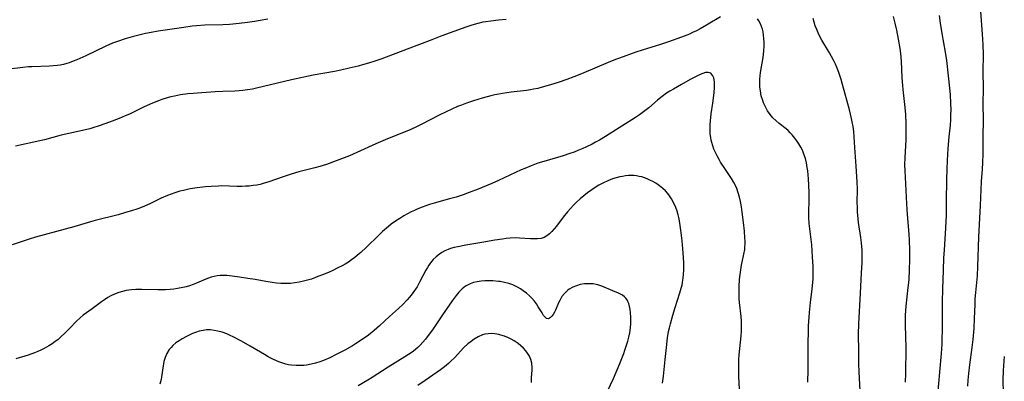
# Model space of a CAD drawing. Units: inches. Extents: x 2043649 to 2048998, y 232299 to 237602.
# Drawn here: x 2046239 to 2046421, y 233525 to 233592 of the extents above; entities that cross this region are included whole.
import ezdxf

# ---------------------------------------------------------------- set-up
doc = ezdxf.new("R2010")
doc.units = ezdxf.units.IN
doc.header["$MEASUREMENT"] = 0
doc.layers.add('c_04_T13S_R18E', color=219, linetype='Continuous')

msp = doc.modelspace()

# ---------------------------------------------------------------- linework, layer by layer
at = {"layer": 'c_04_T13S_R18E'}
for points in [[(2046284.7, 233591.91, 904), (2046283.32, 233591.64, 904), (2046282.23, 233591.45, 904), (2046280.98, 233591.26, 904), (2046279.4, 233591.07, 904), (2046277.6, 233590.93, 904), (2046276.41, 233590.87, 904), (2046273.07, 233590.76, 904), (2046271.5, 233590.67, 904), (2046270.72, 233590.6, 904), (2046269.17, 233590.38, 904), (2046264.41, 233589.66, 904), (2046263.11, 233589.44, 904), (2046262.06, 233589.24, 904), (2046260.6, 233588.9, 904), (2046259.63, 233588.64, 904), (2046258.3, 233588.24, 904), (2046256.88, 233587.77, 904), (2046255.99, 233587.43, 904), (2046254.74, 233586.89, 904), (2046251.06, 233585.14, 904), (2046249.39, 233584.39, 904), (2046248.68, 233584.1, 904), (2046247.97, 233583.84, 904), (2046247.52, 233583.7, 904), (2046246.92, 233583.53, 904), (2046246.3, 233583.39, 904), (2046245.71, 233583.3, 904), (2046245.02, 233583.24, 904), (2046244.32, 233583.2, 904), (2046241.02, 233583.11, 904), (2046240.44, 233583.07, 904), (2046239.38, 233582.98, 904), (2046234.74, 233582.39, 904)], [(2046368.48, 233592.3, 900), (2046365.91, 233590.77, 900), (2046364.73, 233590.11, 900), (2046364.03, 233589.75, 900), (2046363.33, 233589.41, 900), (2046362.73, 233589.14, 900), (2046361.27, 233588.57, 900), (2046358.88, 233587.72, 900), (2046357.4, 233587.23, 900), (2046353.99, 233586.18, 900), (2046352.82, 233585.78, 900), (2046349.78, 233584.69, 900), (2046349.05, 233584.42, 900), (2046347.7, 233583.88, 900), (2046342.77, 233581.79, 900), (2046341.38, 233581.22, 900), (2046340.04, 233580.71, 900), (2046338.46, 233580.17, 900), (2046337.06, 233579.75, 900), (2046335.47, 233579.3, 900), (2046334.69, 233579.1, 900), (2046333.91, 233578.93, 900), (2046333.35, 233578.82, 900), (2046332.61, 233578.71, 900), (2046329.77, 233578.41, 900), (2046328.96, 233578.3, 900), (2046328.15, 233578.18, 900), (2046327.48, 233578.05, 900), (2046326.73, 233577.88, 900), (2046325.98, 233577.7, 900), (2046324.38, 233577.26, 900), (2046322.77, 233576.79, 900), (2046321.49, 233576.37, 900), (2046320.55, 233576.02, 900), (2046319.84, 233575.73, 900), (2046317.75, 233574.78, 900), (2046316.44, 233574.13, 900), (2046313.2, 233572.46, 900), (2046312.34, 233572.05, 900), (2046311.16, 233571.52, 900), (2046306.46, 233569.61, 900), (2046304.69, 233568.84, 900), (2046301.21, 233567.24, 900), (2046299.83, 233566.65, 900), (2046297.37, 233565.67, 900), (2046295.59, 233565.03, 900), (2046294.36, 233564.65, 900), (2046293.43, 233564.39, 900), (2046290.47, 233563.65, 900), (2046289.04, 233563.26, 900), (2046287.74, 233562.82, 900), (2046286.14, 233562.23, 900), (2046284.92, 233561.79, 900), (2046283.85, 233561.48, 900), (2046283.27, 233561.34, 900), (2046282.7, 233561.22, 900), (2046281.99, 233561.12, 900), (2046281.29, 233561.04, 900), (2046280.58, 233561, 900), (2046279.88, 233560.97, 900), (2046279.05, 233560.98, 900), (2046276.22, 233561.05, 900), (2046275.57, 233561.04, 900), (2046274.24, 233560.98, 900), (2046273.2, 233560.89, 900), (2046271.63, 233560.71, 900), (2046270.37, 233560.49, 900), (2046269.09, 233560.22, 900), (2046268.46, 233560.06, 900), (2046267.52, 233559.79, 900), (2046266.83, 233559.55, 900), (2046266.14, 233559.29, 900), (2046264.95, 233558.77, 900), (2046263, 233557.83, 900), (2046261.77, 233557.27, 900), (2046260.67, 233556.85, 900), (2046259.49, 233556.45, 900), (2046258.38, 233556.12, 900), (2046257, 233555.74, 900), (2046252.74, 233554.68, 900), (2046251.87, 233554.43, 900), (2046248.83, 233553.51, 900), (2046247.19, 233553.04, 900), (2046241.75, 233551.61, 900), (2046240.52, 233551.24, 900), (2046237.38, 233550.16, 900)], [(2046328.8, 233591.82, 902), (2046327.42, 233591.71, 902), (2046325.96, 233591.55, 902), (2046325.05, 233591.41, 902), (2046324.5, 233591.31, 902), (2046323.56, 233591.08, 902), (2046322.5, 233590.77, 902), (2046321.39, 233590.39, 902), (2046316.94, 233588.79, 902), (2046315.1, 233588.1, 902), (2046310.53, 233586.32, 902), (2046305.8, 233584.57, 902), (2046304.52, 233584.12, 902), (2046303.38, 233583.76, 902), (2046302.24, 233583.43, 902), (2046301.42, 233583.21, 902), (2046299.79, 233582.81, 902), (2046298.22, 233582.46, 902), (2046297.06, 233582.24, 902), (2046293.11, 233581.52, 902), (2046289.08, 233580.68, 902), (2046286.49, 233580.09, 902), (2046282.64, 233579.12, 902), (2046281.86, 233578.96, 902), (2046280.98, 233578.81, 902), (2046280.1, 233578.69, 902), (2046279.39, 233578.63, 902), (2046278.62, 233578.58, 902), (2046276.4, 233578.51, 902), (2046274.99, 233578.45, 902), (2046272.53, 233578.29, 902), (2046270.91, 233578.16, 902), (2046269.9, 233578.06, 902), (2046268.57, 233577.88, 902), (2046267.47, 233577.68, 902), (2046266.77, 233577.52, 902), (2046266.08, 233577.33, 902), (2046265.1, 233577.02, 902), (2046264.49, 233576.79, 902), (2046263.35, 233576.34, 902), (2046261.84, 233575.68, 902), (2046259.1, 233574.35, 902), (2046258.31, 233573.99, 902), (2046257.2, 233573.52, 902), (2046255.44, 233572.85, 902), (2046253.51, 233572.15, 902), (2046252.33, 233571.77, 902), (2046251.78, 233571.62, 902), (2046250.45, 233571.29, 902), (2046247.86, 233570.75, 902), (2046246.48, 233570.44, 902), (2046243.36, 233569.61, 902), (2046242.53, 233569.41, 902), (2046238.05, 233568.4, 902)], [(2046384.66, 233524.8, 900), (2046384.71, 233527.06, 900), (2046384.71, 233532.25, 900), (2046384.75, 233533.92, 900), (2046384.8, 233535.21, 900), (2046384.91, 233536.79, 900), (2046384.98, 233537.63, 900), (2046385.18, 233539.5, 900), (2046385.48, 233542.05, 900), (2046385.59, 233543.2, 900), (2046385.63, 233543.89, 900), (2046385.66, 233544.75, 900), (2046385.65, 233546.17, 900), (2046385.55, 233547.97, 900), (2046385.37, 233550.15, 900), (2046384.93, 233554.14, 900), (2046384.85, 233555.21, 900), (2046384.84, 233556.41, 900), (2046384.89, 233558.23, 900), (2046384.89, 233559.77, 900), (2046384.85, 233561.21, 900), (2046384.79, 233562.35, 900), (2046384.73, 233563.1, 900), (2046384.65, 233563.83, 900), (2046384.56, 233564.45, 900), (2046384.4, 233565.3, 900), (2046384.2, 233566.14, 900), (2046383.94, 233566.95, 900), (2046383.65, 233567.64, 900), (2046383.34, 233568.25, 900), (2046383, 233568.84, 900), (2046382.64, 233569.39, 900), (2046382.26, 233569.91, 900), (2046381.78, 233570.49, 900), (2046381.41, 233570.9, 900), (2046381.01, 233571.28, 900), (2046380.64, 233571.61, 900), (2046379.35, 233572.63, 900), (2046378.77, 233573.12, 900), (2046378.2, 233573.68, 900), (2046377.69, 233574.29, 900), (2046377.22, 233574.95, 900), (2046376.8, 233575.67, 900), (2046376.45, 233576.42, 900), (2046376.3, 233576.83, 900), (2046376.04, 233577.72, 900), (2046375.87, 233578.64, 900), (2046375.8, 233579.31, 900), (2046375.77, 233580.05, 900), (2046375.79, 233580.79, 900), (2046375.84, 233581.41, 900), (2046375.92, 233582.04, 900), (2046376.4, 233584.79, 900), (2046376.47, 233585.36, 900), (2046376.54, 233586.04, 900), (2046376.58, 233586.93, 900), (2046376.57, 233587.62, 900), (2046376.53, 233588.3, 900), (2046376.46, 233588.92, 900), (2046376.36, 233589.53, 900), (2046376.24, 233590.02, 900), (2046376.08, 233590.53, 900), (2046375.89, 233591.01, 900), (2046375.58, 233591.59, 900), (2046375.33, 233591.97, 900)], [(2046394.34, 233523.16, 902), (2046394.16, 233526.69, 902), (2046394.11, 233528.17, 902), (2046394.07, 233530.49, 902), (2046394.05, 233533.67, 902), (2046394.11, 233535.56, 902), (2046394.43, 233541.22, 902), (2046394.61, 233544.98, 902), (2046394.69, 233546.86, 902), (2046394.71, 233548.43, 902), (2046394.69, 233549.15, 902), (2046394.65, 233549.84, 902), (2046394.58, 233550.53, 902), (2046394.47, 233551.5, 902), (2046394.06, 233554.3, 902), (2046393.97, 233554.96, 902), (2046393.86, 233556.27, 902), (2046393.82, 233557.14, 902), (2046393.81, 233558.02, 902), (2046393.84, 233560.45, 902), (2046393.8, 233561.81, 902), (2046393.58, 233564.7, 902), (2046393.38, 233568.17, 902), (2046393.24, 233570.16, 902), (2046393.15, 233571.15, 902), (2046393.03, 233572.02, 902), (2046392.89, 233572.88, 902), (2046392.75, 233573.55, 902), (2046392.36, 233575.11, 902), (2046391.08, 233579.82, 902), (2046390.82, 233580.75, 902), (2046390.41, 233582.04, 902), (2046390.09, 233582.86, 902), (2046389.76, 233583.59, 902), (2046389.4, 233584.31, 902), (2046388.67, 233585.64, 902), (2046387.27, 233588, 902), (2046386.83, 233588.83, 902), (2046386.58, 233589.34, 902), (2046386.31, 233589.96, 902), (2046386.04, 233590.64, 902), (2046385.81, 233591.33, 902), (2046385.63, 233592.02, 902)], [(2046402.72, 233524.75, 904), (2046402.77, 233526.36, 904), (2046402.83, 233531.16, 904), (2046402.73, 233535.33, 904), (2046402.74, 233536.22, 904), (2046402.76, 233537.1, 904), (2046402.81, 233538.02, 904), (2046402.88, 233538.84, 904), (2046403.25, 233542.29, 904), (2046403.38, 233543.72, 904), (2046403.49, 233545.6, 904), (2046403.54, 233547.33, 904), (2046403.54, 233549.16, 904), (2046403.48, 233551.04, 904), (2046403.41, 233552.15, 904), (2046403.09, 233555.79, 904), (2046402.95, 233557.74, 904), (2046402.64, 233563.88, 904), (2046402.63, 233564.98, 904), (2046402.66, 233566.32, 904), (2046402.85, 233569.59, 904), (2046402.88, 233570.83, 904), (2046402.86, 233572.63, 904), (2046402.78, 233574.34, 904), (2046402.63, 233576.14, 904), (2046402.31, 233578.86, 904), (2046402.23, 233579.63, 904), (2046402.13, 233581.03, 904), (2046401.97, 233584.11, 904), (2046401.84, 233585.54, 904), (2046401.73, 233586.47, 904), (2046401.45, 233588.18, 904), (2046401.12, 233589.89, 904), (2046400.83, 233591.17, 904), (2046400.52, 233592.39, 904)], [(2046408.72, 233522.44, 906), (2046409.06, 233526.62, 906), (2046409.37, 233530.09, 906), (2046409.49, 233531.78, 906), (2046409.54, 233532.96, 906), (2046409.56, 233534.17, 906), (2046409.59, 233539.6, 906), (2046409.64, 233541.96, 906), (2046409.75, 233545.51, 906), (2046409.84, 233547.78, 906), (2046409.92, 233549.16, 906), (2046410.19, 233553.31, 906), (2046410.3, 233555.68, 906), (2046410.35, 233558.17, 906), (2046410.38, 233562.23, 906), (2046410.42, 233564.16, 906), (2046410.5, 233565.73, 906), (2046410.65, 233567.97, 906), (2046410.83, 233570.15, 906), (2046411.04, 233572.3, 906), (2046411.11, 233573.28, 906), (2046411.15, 233574.21, 906), (2046411.17, 233575.13, 906), (2046411.15, 233576.29, 906), (2046411.05, 233577.94, 906), (2046410.95, 233579.16, 906), (2046410.71, 233581.4, 906), (2046410.38, 233584.24, 906), (2046410.15, 233585.81, 906), (2046409.53, 233589.26, 906), (2046409.21, 233591.16, 906), (2046409.01, 233592.55, 906)], [(2046414.28, 233524, 908), (2046414.32, 233525.15, 908), (2046414.43, 233526.38, 908), (2046414.63, 233528, 908), (2046415.09, 233531.19, 908), (2046415.25, 233532.66, 908), (2046415.42, 233534.72, 908), (2046415.52, 233536.57, 908), (2046415.6, 233539.11, 908), (2046415.65, 233540.15, 908), (2046415.74, 233541.37, 908), (2046416.03, 233544.44, 908), (2046416.14, 233546.17, 908), (2046416.32, 233551.58, 908), (2046416.61, 233557.43, 908), (2046416.73, 233560.37, 908), (2046416.82, 233561.89, 908), (2046416.99, 233564.17, 908), (2046417.06, 233565.34, 908), (2046417.12, 233567.07, 908), (2046417.1, 233570.16, 908), (2046417.15, 233573.27, 908), (2046417.13, 233576.17, 908), (2046417.14, 233579.16, 908), (2046417.12, 233582.16, 908), (2046417.14, 233585.38, 908), (2046417.11, 233587.12, 908), (2046417.07, 233588.15, 908), (2046417.01, 233589.12, 908), (2046416.65, 233593.33, 908)], [(2046372.08, 233522.24, 898), (2046371.9, 233525.81, 898), (2046371.86, 233527.41, 898), (2046371.87, 233528.15, 898), (2046371.9, 233528.96, 898), (2046371.96, 233529.81, 898), (2046372.31, 233533.34, 898), (2046372.36, 233534.18, 898), (2046372.37, 233535.31, 898), (2046372.35, 233536.12, 898), (2046372.29, 233536.94, 898), (2046372.01, 233539.53, 898), (2046371.96, 233540.21, 898), (2046371.93, 233540.95, 898), (2046371.92, 233541.69, 898), (2046371.93, 233542.43, 898), (2046372.02, 233543.77, 898), (2046372.11, 233544.67, 898), (2046372.24, 233545.57, 898), (2046372.4, 233546.43, 898), (2046372.84, 233548.42, 898), (2046372.98, 233549.29, 898), (2046373.02, 233549.78, 898), (2046373.04, 233550.26, 898), (2046373.04, 233550.86, 898), (2046373.02, 233551.47, 898), (2046372.93, 233552.71, 898), (2046372.77, 233554.28, 898), (2046372.53, 233556.23, 898), (2046372.39, 233557.18, 898), (2046372.22, 233558.15, 898), (2046372.03, 233558.98, 898), (2046371.79, 233559.8, 898), (2046371.5, 233560.6, 898), (2046371.38, 233560.88, 898), (2046370.98, 233561.67, 898), (2046370.52, 233562.42, 898), (2046370.17, 233562.97, 898), (2046369.31, 233564.25, 898), (2046368.52, 233565.46, 898), (2046368.24, 233565.93, 898), (2046367.85, 233566.64, 898), (2046367.49, 233567.38, 898), (2046367.29, 233567.87, 898), (2046367.07, 233568.47, 898), (2046366.89, 233569.08, 898), (2046366.77, 233569.55, 898), (2046366.68, 233570.02, 898), (2046366.6, 233570.67, 898), (2046366.56, 233571.5, 898), (2046366.57, 233572.34, 898), (2046366.63, 233573.18, 898), (2046366.68, 233573.69, 898), (2046366.77, 233574.38, 898), (2046367.08, 233576.37, 898), (2046367.26, 233577.77, 898), (2046367.32, 233578.32, 898), (2046367.38, 233579.21, 898), (2046367.39, 233579.78, 898), (2046367.37, 233580.31, 898), (2046367.34, 233580.6, 898), (2046367.24, 233581.05, 898), (2046367.1, 233581.42, 898), (2046366.92, 233581.69, 898), (2046366.69, 233581.89, 898), (2046366.23, 233582.06, 898), (2046365.69, 233582.01, 898), (2046365.2, 233581.85, 898), (2046364.74, 233581.64, 898), (2046364.26, 233581.41, 898), (2046362.91, 233580.71, 898), (2046361.26, 233579.83, 898), (2046359.77, 233578.98, 898), (2046359.14, 233578.6, 898), (2046358.53, 233578.2, 898), (2046357.71, 233577.62, 898), (2046356.83, 233576.92, 898), (2046355.2, 233575.51, 898), (2046354.72, 233575.12, 898), (2046354.23, 233574.74, 898), (2046353.5, 233574.21, 898), (2046352.79, 233573.73, 898), (2046352.06, 233573.27, 898), (2046349.71, 233571.83, 898), (2046347.18, 233570.21, 898), (2046346.1, 233569.55, 898), (2046345.33, 233569.12, 898), (2046344.73, 233568.8, 898), (2046343.58, 233568.23, 898), (2046343.03, 233567.98, 898), (2046342.09, 233567.59, 898), (2046341.41, 233567.32, 898), (2046340.64, 233567.05, 898), (2046339.38, 233566.64, 898), (2046335.77, 233565.59, 898), (2046334.7, 233565.24, 898), (2046333.48, 233564.8, 898), (2046332.26, 233564.31, 898), (2046331.62, 233564.03, 898), (2046327.39, 233562.06, 898), (2046326.16, 233561.51, 898), (2046323.66, 233560.47, 898), (2046321.98, 233559.82, 898), (2046320.85, 233559.43, 898), (2046319.55, 233559.01, 898), (2046318.34, 233558.66, 898), (2046315.52, 233557.9, 898), (2046314.64, 233557.63, 898), (2046313.31, 233557.16, 898), (2046312.47, 233556.82, 898), (2046311.84, 233556.54, 898), (2046311.23, 233556.24, 898), (2046310.56, 233555.9, 898), (2046309.91, 233555.52, 898), (2046309.15, 233555.06, 898), (2046308.35, 233554.53, 898), (2046307.57, 233553.96, 898), (2046307.04, 233553.55, 898), (2046305.94, 233552.62, 898), (2046305.3, 233552.02, 898), (2046302.91, 233549.66, 898), (2046301.95, 233548.76, 898), (2046301.34, 233548.24, 898), (2046300.79, 233547.81, 898), (2046300.23, 233547.39, 898), (2046299.62, 233546.98, 898), (2046299.04, 233546.62, 898), (2046298.45, 233546.28, 898), (2046297.68, 233545.89, 898), (2046296.61, 233545.37, 898), (2046296.08, 233545.14, 898), (2046295, 233544.69, 898), (2046293.96, 233544.28, 898), (2046292.77, 233543.84, 898), (2046292.07, 233543.62, 898), (2046291.34, 233543.42, 898), (2046290.53, 233543.24, 898), (2046289.71, 233543.11, 898), (2046288.89, 233543.02, 898), (2046287.92, 233543, 898), (2046287.13, 233543.03, 898), (2046286.34, 233543.09, 898), (2046285.55, 233543.19, 898), (2046284.34, 233543.39, 898), (2046282.39, 233543.74, 898), (2046281, 233543.97, 898), (2046279.46, 233544.2, 898), (2046278.1, 233544.39, 898), (2046277.16, 233544.48, 898), (2046276.45, 233544.5, 898), (2046275.89, 233544.47, 898), (2046275.34, 233544.41, 898), (2046274.81, 233544.32, 898), (2046274.26, 233544.19, 898), (2046273.71, 233544.02, 898), (2046273.25, 233543.84, 898), (2046271.54, 233543.09, 898), (2046270.91, 233542.84, 898), (2046270.21, 233542.59, 898), (2046269.59, 233542.4, 898), (2046268.96, 233542.25, 898), (2046268.01, 233542.06, 898), (2046267.33, 233541.96, 898), (2046266.66, 233541.9, 898), (2046265.78, 233541.85, 898), (2046264.39, 233541.84, 898), (2046261.39, 233541.91, 898), (2046260.31, 233541.89, 898), (2046259.46, 233541.83, 898), (2046258.98, 233541.77, 898), (2046258.49, 233541.69, 898), (2046257.8, 233541.54, 898), (2046257.12, 233541.34, 898), (2046256.32, 233541.03, 898), (2046255.65, 233540.72, 898), (2046255.08, 233540.4, 898), (2046254.49, 233540.02, 898), (2046253.96, 233539.64, 898), (2046252.21, 233538.34, 898), (2046250.54, 233537.15, 898), (2046249.97, 233536.69, 898), (2046249.32, 233536.06, 898), (2046248, 233534.67, 898), (2046247.28, 233533.94, 898), (2046246.26, 233533, 898), (2046245.83, 233532.62, 898), (2046245.38, 233532.27, 898), (2046244.79, 233531.85, 898), (2046244.17, 233531.46, 898), (2046243.3, 233530.99, 898), (2046242.72, 233530.7, 898), (2046242.13, 233530.44, 898), (2046241.54, 233530.2, 898), (2046240.39, 233529.79, 898), (2046238.11, 233529.1, 898)], [(2046357.78, 233524.61, 896), (2046357.94, 233525.85, 896), (2046358.24, 233528.94, 896), (2046358.47, 233531.15, 896), (2046358.7, 233532.96, 896), (2046358.89, 233534.12, 896), (2046359.04, 233534.83, 896), (2046359.21, 233535.54, 896), (2046359.65, 233537.15, 896), (2046360.08, 233538.57, 896), (2046360.97, 233541.27, 896), (2046361.24, 233542.17, 896), (2046361.37, 233542.73, 896), (2046361.49, 233543.28, 896), (2046361.6, 233544, 896), (2046361.67, 233544.75, 896), (2046361.71, 233545.48, 896), (2046361.72, 233546.21, 896), (2046361.7, 233546.81, 896), (2046361.59, 233548.67, 896), (2046361.38, 233550.88, 896), (2046361.17, 233552.85, 896), (2046361.05, 233553.74, 896), (2046360.91, 233554.62, 896), (2046360.79, 233555.22, 896), (2046360.67, 233555.72, 896), (2046360.46, 233556.4, 896), (2046360.22, 233557.06, 896), (2046359.86, 233557.85, 896), (2046359.41, 233558.68, 896), (2046359.06, 233559.2, 896), (2046358.73, 233559.63, 896), (2046358.29, 233560.12, 896), (2046357.82, 233560.58, 896), (2046357.22, 233561.07, 896), (2046356.54, 233561.54, 896), (2046355.99, 233561.86, 896), (2046355.42, 233562.15, 896), (2046354.92, 233562.37, 896), (2046354.4, 233562.56, 896), (2046353.94, 233562.71, 896), (2046353.47, 233562.82, 896), (2046352.96, 233562.91, 896), (2046352.44, 233562.96, 896), (2046351.96, 233562.98, 896), (2046351.49, 233562.97, 896), (2046350.91, 233562.92, 896), (2046350.33, 233562.83, 896), (2046349.84, 233562.73, 896), (2046349.18, 233562.55, 896), (2046348.53, 233562.34, 896), (2046347.63, 233561.99, 896), (2046346.81, 233561.6, 896), (2046346, 233561.17, 896), (2046345.49, 233560.87, 896), (2046344.67, 233560.34, 896), (2046343.86, 233559.77, 896), (2046343.19, 233559.25, 896), (2046342.53, 233558.7, 896), (2046341.83, 233558.05, 896), (2046341.26, 233557.49, 896), (2046340.71, 233556.91, 896), (2046340.16, 233556.28, 896), (2046339.37, 233555.3, 896), (2046338.13, 233553.64, 896), (2046337.71, 233553.11, 896), (2046337.29, 233552.61, 896), (2046336.85, 233552.18, 896), (2046336.38, 233551.8, 896), (2046335.87, 233551.52, 896), (2046335.32, 233551.35, 896), (2046334.61, 233551.26, 896), (2046333.91, 233551.25, 896), (2046333.3, 233551.28, 896), (2046331.28, 233551.41, 896), (2046330.58, 233551.43, 896), (2046329.56, 233551.39, 896), (2046328.85, 233551.33, 896), (2046328.14, 233551.24, 896), (2046326.75, 233551.02, 896), (2046324.34, 233550.59, 896), (2046321.38, 233550.11, 896), (2046319.91, 233549.82, 896), (2046319.19, 233549.65, 896), (2046318.55, 233549.46, 896), (2046318.08, 233549.29, 896), (2046317.49, 233549.03, 896), (2046316.94, 233548.73, 896), (2046316.23, 233548.26, 896), (2046315.85, 233547.95, 896), (2046315.32, 233547.43, 896), (2046314.84, 233546.86, 896), (2046314.53, 233546.43, 896), (2046314.24, 233545.98, 896), (2046313.96, 233545.48, 896), (2046312.87, 233543.36, 896), (2046312.34, 233542.41, 896), (2046311.76, 233541.52, 896), (2046311.44, 233541.08, 896), (2046310.95, 233540.46, 896), (2046310.53, 233539.97, 896), (2046309.7, 233539.12, 896), (2046308.91, 233538.39, 896), (2046307.25, 233536.91, 896), (2046305.39, 233535.16, 896), (2046304.39, 233534.3, 896), (2046303.34, 233533.48, 896), (2046301.98, 233532.53, 896), (2046300.96, 233531.86, 896), (2046300.38, 233531.5, 896), (2046299, 233530.71, 896), (2046297.39, 233529.86, 896), (2046296.18, 233529.3, 896), (2046295.01, 233528.8, 896), (2046294.36, 233528.56, 896), (2046293.55, 233528.3, 896), (2046292.72, 233528.09, 896), (2046291.88, 233527.93, 896), (2046291.38, 233527.87, 896), (2046290.78, 233527.83, 896), (2046289.94, 233527.83, 896), (2046289.11, 233527.91, 896), (2046288.52, 233528, 896), (2046288.07, 233528.1, 896), (2046287.5, 233528.27, 896), (2046286.94, 233528.46, 896), (2046286.47, 233528.65, 896), (2046285.53, 233529.08, 896), (2046284.81, 233529.46, 896), (2046284.1, 233529.87, 896), (2046281.48, 233531.43, 896), (2046279.83, 233532.36, 896), (2046278.33, 233533.14, 896), (2046277.73, 233533.42, 896), (2046277.13, 233533.68, 896), (2046276.25, 233534, 896), (2046275.44, 233534.22, 896), (2046274.78, 233534.35, 896), (2046274.13, 233534.42, 896), (2046273.39, 233534.42, 896), (2046272.73, 233534.34, 896), (2046272.02, 233534.18, 896), (2046271.32, 233533.96, 896), (2046270.79, 233533.75, 896), (2046269.66, 233533.22, 896), (2046268.88, 233532.8, 896), (2046268.28, 233532.43, 896), (2046267.71, 233532.03, 896), (2046267.16, 233531.57, 896), (2046266.8, 233531.19, 896), (2046266.47, 233530.79, 896), (2046266.01, 233530.05, 896), (2046265.71, 233529.35, 896), (2046265.49, 233528.62, 896), (2046265.38, 233528.14, 896), (2046265.32, 233527.81, 896), (2046265.06, 233525.76, 896), (2046264.98, 233525.28, 896), (2046264.76, 233524.4, 896)], [(2046347.61, 233523.11, 894), (2046348.67, 233525.45, 894), (2046349.85, 233528.22, 894), (2046350.58, 233530.05, 894), (2046350.81, 233530.69, 894), (2046351.12, 233531.61, 894), (2046351.33, 233532.33, 894), (2046351.53, 233533.11, 894), (2046351.69, 233533.9, 894), (2046351.75, 233534.34, 894), (2046351.82, 233534.9, 894), (2046351.87, 233535.54, 894), (2046351.89, 233536.19, 894), (2046351.88, 233536.82, 894), (2046351.83, 233537.61, 894), (2046351.76, 233538.2, 894), (2046351.65, 233538.77, 894), (2046351.5, 233539.3, 894), (2046351.35, 233539.67, 894), (2046351.19, 233539.98, 894), (2046350.97, 233540.3, 894), (2046350.71, 233540.58, 894), (2046350.36, 233540.84, 894), (2046349.98, 233541.06, 894), (2046349.59, 233541.24, 894), (2046348.58, 233541.64, 894), (2046346.52, 233542.51, 894), (2046345.8, 233542.75, 894), (2046345.48, 233542.84, 894), (2046344.9, 233542.94, 894), (2046344.12, 233542.98, 894), (2046343.33, 233542.93, 894), (2046342.55, 233542.8, 894), (2046341.83, 233542.6, 894), (2046341.15, 233542.33, 894), (2046340.51, 233541.98, 894), (2046340.15, 233541.72, 894), (2046339.61, 233541.19, 894), (2046339.15, 233540.59, 894), (2046338.75, 233539.9, 894), (2046338.53, 233539.45, 894), (2046337.94, 233538.08, 894), (2046337.75, 233537.69, 894), (2046337.53, 233537.31, 894), (2046337.3, 233536.99, 894), (2046337.05, 233536.71, 894), (2046336.67, 233536.51, 894), (2046336.28, 233536.57, 894), (2046336.02, 233536.79, 894), (2046335.76, 233537.1, 894), (2046335.46, 233537.56, 894), (2046334.77, 233538.71, 894), (2046334.44, 233539.23, 894), (2046334.07, 233539.73, 894), (2046333.58, 233540.3, 894), (2046333.12, 233540.75, 894), (2046332.57, 233541.22, 894), (2046331.99, 233541.66, 894), (2046331.45, 233542.02, 894), (2046330.9, 233542.35, 894), (2046330.32, 233542.64, 894), (2046330.06, 233542.75, 894), (2046329.3, 233543.02, 894), (2046328.51, 233543.22, 894), (2046327.7, 233543.37, 894), (2046327.39, 233543.41, 894), (2046326.34, 233543.49, 894), (2046325.6, 233543.51, 894), (2046324.86, 233543.49, 894), (2046324.19, 233543.43, 894), (2046323.49, 233543.33, 894), (2046322.8, 233543.17, 894), (2046322.15, 233542.95, 894), (2046321.66, 233542.72, 894), (2046321.3, 233542.5, 894), (2046320.7, 233542.04, 894), (2046320.07, 233541.41, 894), (2046319.56, 233540.79, 894), (2046318.82, 233539.79, 894), (2046317.05, 233537.24, 894), (2046315.18, 233534.47, 894), (2046314.4, 233533.37, 894), (2046313.91, 233532.73, 894), (2046313.43, 233532.14, 894), (2046312.92, 233531.59, 894), (2046312.47, 233531.17, 894), (2046312.12, 233530.87, 894), (2046311.59, 233530.45, 894), (2046310.74, 233529.86, 894), (2046310.09, 233529.44, 894), (2046306.97, 233527.54, 894), (2046304.03, 233525.63, 894), (2046303.21, 233525.12, 894), (2046301.45, 233524.1, 894)], [(2046333.49, 233524.69, 892), (2046333.52, 233525.64, 892), (2046333.63, 233526.97, 892), (2046333.65, 233527.47, 892), (2046333.58, 233528.26, 892), (2046333.4, 233528.96, 892), (2046333.14, 233529.57, 892), (2046332.79, 233530.16, 892), (2046332.47, 233530.59, 892), (2046332.02, 233531.08, 892), (2046331.54, 233531.51, 892), (2046331.03, 233531.92, 892), (2046330.3, 233532.4, 892), (2046329.77, 233532.7, 892), (2046329.23, 233532.97, 892), (2046328.54, 233533.26, 892), (2046327.83, 233533.49, 892), (2046327.44, 233533.59, 892), (2046326.7, 233533.71, 892), (2046326.14, 233533.74, 892), (2046325.52, 233533.72, 892), (2046324.91, 233533.62, 892), (2046324.46, 233533.5, 892), (2046323.67, 233533.16, 892), (2046322.91, 233532.72, 892), (2046322.33, 233532.31, 892), (2046321.76, 233531.85, 892), (2046321.02, 233531.15, 892), (2046319.24, 233529.26, 892), (2046318.61, 233528.65, 892), (2046318.16, 233528.24, 892), (2046317.41, 233527.62, 892), (2046316.65, 233527.05, 892), (2046316.03, 233526.6, 892), (2046313.86, 233525.1, 892), (2046312.49, 233524.13, 892)], [(2046421.19, 233504.1, 910), (2046420.68, 233506.93, 910), (2046420.62, 233507.35, 910), (2046420.53, 233508.2, 910), (2046420.48, 233509.06, 910), (2046420.47, 233510.14, 910), (2046420.59, 233513.17, 910), (2046420.59, 233515.89, 910), (2046420.6, 233516.66, 910), (2046420.83, 233521.5, 910), (2046420.85, 233522.79, 910), (2046420.81, 233525.17, 910), (2046420.87, 233526.95, 910), (2046421.04, 233529.54, 910)]]:
    msp.add_polyline3d(points, dxfattribs=at)

doc.saveas('drawing.dxf')
